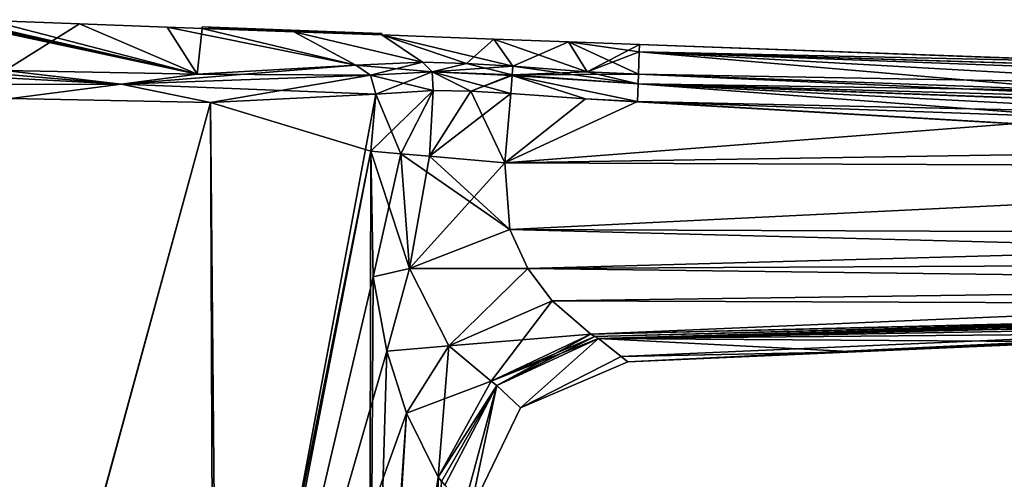
# Model space of a CAD drawing. Units: millimetres. Extents: x -55 to 129, y 0 to 151.
# Drawn here: x 21 to 57, y 134 to 151 of the extents above; entities that cross this region are included whole.
import ezdxf

# ---------------------------------------------------------------- set-up
doc = ezdxf.new("R2010")
doc.units = ezdxf.units.MM
doc.header["$LTSCALE"] = 65.185185
for name, color, linetype in [('100', 7, 'CONTINUOUS'), ('101', 7, 'CONTINUOUS'), ('102', 7, 'CONTINUOUS'), ('105', 7, 'CONTINUOUS'), ('106', 7, 'CONTINUOUS'), ('107', 7, 'CONTINUOUS'), ('108', 7, 'CONTINUOUS'), ('110', 7, 'CONTINUOUS'), ('111', 7, 'CONTINUOUS'), ('112', 7, 'CONTINUOUS'), ('115', 7, 'CONTINUOUS'), ('118', 7, 'CONTINUOUS'), ('119', 7, 'CONTINUOUS'), ('120', 7, 'CONTINUOUS'), ('121', 7, 'CONTINUOUS'), ('122', 7, 'CONTINUOUS'), ('123', 7, 'CONTINUOUS'), ('125', 7, 'CONTINUOUS'), ('127', 7, 'CONTINUOUS'), ('128', 7, 'CONTINUOUS'), ('129', 7, 'CONTINUOUS'), ('130', 7, 'CONTINUOUS'), ('255', 7, 'CONTINUOUS'), ('256', 7, 'CONTINUOUS'), ('259', 7, 'CONTINUOUS'), ('260', 7, 'CONTINUOUS'), ('261', 7, 'CONTINUOUS'), ('262', 7, 'CONTINUOUS'), ('87', 7, 'CONTINUOUS'), ('88', 7, 'CONTINUOUS'), ('92', 7, 'CONTINUOUS'), ('93', 7, 'CONTINUOUS'), ('94', 7, 'CONTINUOUS'), ('95', 7, 'CONTINUOUS'), ('96', 7, 'CONTINUOUS'), ('99', 7, 'CONTINUOUS')]:
    doc.layers.add(name, color=color, linetype=linetype)

msp = doc.modelspace()

# ---------------------------------------------------------------- linework, layer by layer
at = {"layer": '100', "linetype": 'Continuous'}
for points in [[(41.875, 139.599, 7.546), (41.731, 139.681, 7.813), (38.129, 137.984, 7.312), (41.875, 139.599, 7.546)], [(42.014, 139.53, 7.275), (41.875, 139.599, 7.546), (38.129, 137.984, 7.312), (42.014, 139.53, 7.275)], [(38.331, 137.832, 6.696), (42.014, 139.53, 7.275), (38.129, 137.984, 7.312), (38.331, 137.832, 6.696)], [(36.21, 134.511, 7.914), (38.331, 137.832, 6.696), (38.129, 137.984, 7.312), (36.21, 134.511, 7.914)], [(36.21, 134.511, 7.914), (36.331, 134.35, 7.492), (38.331, 137.832, 6.696), (36.21, 134.511, 7.914)], [(36.331, 134.35, 7.492), (36.446, 134.213, 7.064), (38.331, 137.832, 6.696), (36.331, 134.35, 7.492)]]:
    msp.add_3dface(points, dxfattribs=at)
at = {"layer": '101', "linetype": 'Continuous'}
for points in [[(33.779, 146.312, 14.765), (33.856, 141.757, 14.074), (34.86, 146.217, 13.602), (33.779, 146.312, 14.765)], [(33.856, 141.757, 14.074), (35.176, 142.061, 12.668), (34.86, 146.217, 13.602), (33.856, 141.757, 14.074)], [(34.86, 146.217, 13.602), (35.176, 142.061, 12.668), (35.896, 146.126, 12.915), (34.86, 146.217, 13.602)], [(35.176, 142.061, 12.668), (38.621, 145.887, 12.24), (35.896, 146.126, 12.915), (35.176, 142.061, 12.668)], [(38.802, 143.479, 11.787), (38.621, 145.887, 12.24), (35.176, 142.061, 12.668), (38.802, 143.479, 11.787)], [(39.451, 142.062, 11.027), (38.802, 143.479, 11.787), (35.176, 142.061, 12.668), (39.451, 142.062, 11.027)], [(33.856, 141.757, 14.074), (34.355, 139.065, 12.902), (35.176, 142.061, 12.668), (33.856, 141.757, 14.074)], [(34.355, 139.065, 12.902), (36.6, 139.26, 10.26), (35.176, 142.061, 12.668), (34.355, 139.065, 12.902)], [(36.6, 139.26, 10.26), (39.451, 142.062, 11.027), (35.176, 142.061, 12.668), (36.6, 139.26, 10.26)], [(40.333, 140.887, 9.95), (39.451, 142.062, 11.027), (36.6, 139.26, 10.26), (40.333, 140.887, 9.95)], [(38.129, 137.984, 7.312), (40.333, 140.887, 9.95), (36.6, 139.26, 10.26), (38.129, 137.984, 7.312)], [(41.731, 139.681, 7.813), (40.333, 140.887, 9.95), (38.129, 137.984, 7.312), (41.731, 139.681, 7.813)], [(34.355, 139.065, 12.902), (35.059, 136.821, 11.234), (36.6, 139.26, 10.26), (34.355, 139.065, 12.902)], [(35.059, 136.821, 11.234), (36.21, 134.511, 7.914), (36.6, 139.26, 10.26), (35.059, 136.821, 11.234)], [(36.21, 134.511, 7.914), (38.129, 137.984, 7.312), (36.6, 139.26, 10.26), (36.21, 134.511, 7.914)]]:
    msp.add_3dface(points, dxfattribs=at)
at = {"layer": '102', "linetype": 'Continuous'}
for points in [[(33.959, 148.369, 14.765), (33.779, 146.312, 14.765), (34.86, 146.217, 13.602), (33.959, 148.369, 14.765)], [(33.959, 148.369, 14.765), (34.86, 146.217, 13.602), (36.031, 148.5, 12.953), (33.959, 148.369, 14.765)], [(34.86, 146.217, 13.602), (35.896, 146.126, 12.915), (36.031, 148.5, 12.953), (34.86, 146.217, 13.602)], [(36.031, 148.5, 12.953), (35.896, 146.126, 12.915), (37.395, 148.48, 12.424), (36.031, 148.5, 12.953)], [(35.896, 146.126, 12.915), (38.621, 145.887, 12.24), (37.395, 148.48, 12.424), (35.896, 146.126, 12.915)], [(38.621, 145.887, 12.24), (38.841, 148.399, 12.239), (37.395, 148.48, 12.424), (38.621, 145.887, 12.24)]]:
    msp.add_3dface(points, dxfattribs=at)
at = {"layer": '105', "linetype": 'Continuous'}
for points in [[(59.825, 148.494, 11.319), (43.458, 149.093, 11.403), (43.448, 148.748, 11.986), (59.825, 148.494, 11.319)], [(43.426, 148.112, 12.215), (84.48, 147.208, 11.799), (43.448, 148.748, 11.986), (43.426, 148.112, 12.215)], [(84.493, 147.589, 11.191), (59.825, 148.494, 11.319), (43.448, 148.748, 11.986), (84.493, 147.589, 11.191)], [(84.481, 147.243, 11.772), (84.493, 147.589, 11.191), (43.448, 148.748, 11.986), (84.481, 147.243, 11.772)], [(84.48, 147.208, 11.799), (84.481, 147.243, 11.772), (43.448, 148.748, 11.986), (84.48, 147.208, 11.799)], [(43.426, 148.112, 12.215), (59.792, 147.513, 12.129), (84.48, 147.208, 11.799), (43.426, 148.112, 12.215)]]:
    msp.add_3dface(points, dxfattribs=at)
at = {"layer": '106', "linetype": 'Continuous'}
for points in [[(41.599, 149.186, 11.408), (38.914, 149.382, 11.402), (38.893, 149.072, 11.976), (41.599, 149.186, 11.408)], [(38.841, 148.399, 12.239), (41.543, 148.204, 12.225), (38.891, 149.044, 12.001), (38.841, 148.399, 12.239)], [(38.891, 149.044, 12.001), (43.448, 148.748, 11.986), (38.893, 149.072, 11.976), (38.891, 149.044, 12.001)], [(41.543, 148.204, 12.225), (43.426, 148.112, 12.215), (38.891, 149.044, 12.001), (41.543, 148.204, 12.225)], [(43.426, 148.112, 12.215), (43.448, 148.748, 11.986), (38.891, 149.044, 12.001), (43.426, 148.112, 12.215)], [(43.458, 149.093, 11.403), (41.599, 149.186, 11.408), (38.893, 149.072, 11.976), (43.458, 149.093, 11.403)], [(43.448, 148.748, 11.986), (43.458, 149.093, 11.403), (38.893, 149.072, 11.976), (43.448, 148.748, 11.986)]]:
    msp.add_3dface(points, dxfattribs=at)
at = {"layer": '107', "linetype": 'Continuous'}
for points in [[(35.642, 149.527, 12.218), (33.236, 149.425, 14.332), (35.994, 149.186, 12.707), (35.642, 149.527, 12.218)], [(33.236, 149.425, 14.332), (33.758, 149.06, 14.677), (35.994, 149.186, 12.707), (33.236, 149.425, 14.332)], [(37.231, 149.487, 11.606), (35.642, 149.527, 12.218), (35.994, 149.186, 12.707), (37.231, 149.487, 11.606)], [(38.893, 149.072, 11.976), (37.231, 149.487, 11.606), (35.994, 149.186, 12.707), (38.893, 149.072, 11.976)], [(38.914, 149.382, 11.402), (37.231, 149.487, 11.606), (38.893, 149.072, 11.976), (38.914, 149.382, 11.402)], [(33.758, 149.06, 14.677), (36.031, 148.5, 12.953), (35.994, 149.186, 12.707), (33.758, 149.06, 14.677)], [(33.959, 148.369, 14.765), (36.031, 148.5, 12.953), (33.758, 149.06, 14.677), (33.959, 148.369, 14.765)], [(37.395, 148.48, 12.424), (38.841, 148.399, 12.239), (35.994, 149.186, 12.707), (37.395, 148.48, 12.424)], [(38.841, 148.399, 12.239), (38.891, 149.044, 12.001), (35.994, 149.186, 12.707), (38.841, 148.399, 12.239)], [(36.031, 148.5, 12.953), (37.395, 148.48, 12.424), (35.994, 149.186, 12.707), (36.031, 148.5, 12.953)], [(38.891, 149.044, 12.001), (38.893, 149.072, 11.976), (35.994, 149.186, 12.707), (38.891, 149.044, 12.001)]]:
    msp.add_3dface(points, dxfattribs=at)
at = {"layer": '108', "linetype": 'Continuous'}
for points in [[(24.743, 148.732, 22.462), (13.206, 149.707, 24.628), (13.177, 149.362, 25.264), (24.743, 148.732, 22.462)], [(20.547, 149.228, 23.516), (13.206, 149.707, 24.628), (24.743, 148.732, 22.462), (20.547, 149.228, 23.516)], [(13.177, 149.362, 25.264), (20.757, 148.217, 24.325), (24.743, 148.732, 22.462), (13.177, 149.362, 25.264)], [(33.236, 149.425, 14.332), (27.488, 149.103, 20.068), (33.758, 149.06, 14.677), (33.236, 149.425, 14.332)], [(27.488, 149.103, 20.068), (20.547, 149.228, 23.516), (24.743, 148.732, 22.462), (27.488, 149.103, 20.068)], [(33.758, 149.06, 14.677), (27.488, 149.103, 20.068), (24.743, 148.732, 22.462), (33.758, 149.06, 14.677)], [(33.959, 148.369, 14.765), (33.758, 149.06, 14.677), (24.743, 148.732, 22.462), (33.959, 148.369, 14.765)], [(20.757, 148.217, 24.325), (27.972, 148.069, 20.728), (24.743, 148.732, 22.462), (20.757, 148.217, 24.325)], [(27.972, 148.069, 20.728), (33.959, 148.369, 14.765), (24.743, 148.732, 22.462), (27.972, 148.069, 20.728)]]:
    msp.add_3dface(points, dxfattribs=at)
at = {"layer": '110', "linetype": 'Continuous'}
for points in [[(38.621, 145.887, -12.24), (84.424, 145.708, -12), (38.802, 143.479, -11.787), (38.621, 145.887, -12.24)], [(84.424, 145.708, -12), (84.336, 143.299, -11.376), (38.802, 143.479, -11.787), (84.424, 145.708, -12)], [(84.336, 143.299, -11.376), (84.299, 142.294, -10.65), (38.802, 143.479, -11.787), (84.336, 143.299, -11.376)], [(38.802, 143.479, -11.787), (84.299, 142.294, -10.65), (39.451, 142.062, -11.027), (38.802, 143.479, -11.787)], [(84.299, 142.294, -10.65), (84.27, 141.5, -9.689), (39.451, 142.062, -11.027), (84.299, 142.294, -10.65)], [(39.451, 142.062, -11.027), (84.27, 141.5, -9.689), (40.333, 140.887, -9.95), (39.451, 142.062, -11.027)], [(84.27, 141.5, -9.689), (84.241, 140.722, -7.331), (40.333, 140.887, -9.95), (84.27, 141.5, -9.689)], [(84.241, 140.722, -7.331), (41.731, 139.681, -7.813), (40.333, 140.887, -9.95), (84.241, 140.722, -7.331)]]:
    msp.add_3dface(points, dxfattribs=at)
at = {"layer": '111', "linetype": 'Continuous'}
for points in [[(41.731, 139.681, -7.813), (84.241, 140.722, -7.331), (41.875, 139.599, -7.546), (41.731, 139.681, -7.813)], [(84.241, 140.722, -7.331), (42.014, 139.53, -7.275), (41.875, 139.599, -7.546), (84.241, 140.722, -7.331)], [(42.014, 139.53, -7.275), (84.241, 140.722, -7.331), (84.241, 140.706, -7.072), (42.014, 139.53, -7.275)], [(84.24, 140.689, -6.814), (42.014, 139.53, -7.275), (84.241, 140.706, -7.072), (84.24, 140.689, -6.814)]]:
    msp.add_3dface(points, dxfattribs=at)
at = {"layer": '112', "linetype": 'Continuous'}
for points in [[(42.014, 139.53, -7.275), (84.24, 140.689, -6.814), (42.826, 138.882, -3.565), (42.014, 139.53, -7.275)], [(84.24, 140.689, -6.814), (43.076, 138.683), (42.826, 138.882, -3.565), (84.24, 140.689, -6.814)], [(51.307, 139.042), (43.076, 138.683), (84.24, 140.689, -6.814), (51.307, 139.042)], [(59.539, 139.402), (51.307, 139.042), (84.24, 140.689, -6.814), (59.539, 139.402)]]:
    msp.add_3dface(points, dxfattribs=at)
at = {"layer": '115', "linetype": 'Continuous'}
for points in [[(41.543, 148.204, -12.225), (38.621, 145.887, -12.24), (38.841, 148.399, -12.239), (41.543, 148.204, -12.225)], [(43.426, 148.112, -12.215), (38.621, 145.887, -12.24), (41.543, 148.204, -12.225), (43.426, 148.112, -12.215)], [(38.621, 145.887, -12.24), (43.426, 148.112, -12.215), (59.792, 147.513, -12.129), (38.621, 145.887, -12.24)], [(84.457, 146.608, -12), (38.621, 145.887, -12.24), (59.792, 147.513, -12.129), (84.457, 146.608, -12)], [(84.457, 146.608, -12), (84.424, 145.708, -12), (38.621, 145.887, -12.24), (84.457, 146.608, -12)]]:
    msp.add_3dface(points, dxfattribs=at)
at = {"layer": '118', "linetype": 'Continuous'}
for points in [[(43.497, 150.175), (84.533, 148.667, -0.662), (43.487, 149.904, -5.726), (43.497, 150.175)], [(43.497, 150.175), (61.849, 149.502), (84.533, 148.669, -0.331), (43.497, 150.175)], [(84.533, 148.667, -0.662), (43.497, 150.175), (84.533, 148.669, -0.331), (84.533, 148.667, -0.662)], [(43.458, 149.093, -11.403), (43.487, 149.904, -5.726), (59.825, 148.494, -11.319), (43.458, 149.093, -11.403)], [(84.533, 148.667, -0.662), (84.522, 148.366, -5.951), (43.487, 149.904, -5.726), (84.533, 148.667, -0.662)], [(84.522, 148.366, -5.951), (84.493, 147.589, -11.191), (43.487, 149.904, -5.726), (84.522, 148.366, -5.951)], [(43.487, 149.904, -5.726), (84.493, 147.589, -11.191), (59.825, 148.494, -11.319), (43.487, 149.904, -5.726)]]:
    msp.add_3dface(points, dxfattribs=at)
at = {"layer": '119', "linetype": 'Continuous'}
for points in [[(19.995, 151.037), (23.24, 150.918), (20.547, 149.228, -23.516), (19.995, 151.037)], [(20.547, 149.228, -23.516), (23.24, 150.918), (27.488, 149.103, -20.068), (20.547, 149.228, -23.516)], [(23.24, 150.918), (26.403, 150.802), (27.488, 149.103, -20.068), (23.24, 150.918)], [(26.403, 150.802), (27.673, 150.755), (27.673, 150.755, -0.4), (26.403, 150.802)], [(26.403, 150.802), (27.673, 150.755, -0.4), (27.488, 149.103, -20.068), (26.403, 150.802)], [(27.488, 149.103, -20.068), (27.673, 150.755, -0.4), (33.236, 149.425, -14.332), (27.488, 149.103, -20.068)], [(27.673, 150.755, -0.4), (27.673, 150.755), (27.673, 150.755, -0.2), (27.673, 150.755, -0.4)], [(33.236, 149.425, -14.332), (27.673, 150.755, -0.4), (30.99, 150.633, -0.4), (33.236, 149.425, -14.332)], [(35.642, 149.527, -12.218), (33.236, 149.425, -14.332), (30.99, 150.633, -0.4), (35.642, 149.527, -12.218)], [(34.169, 150.516, -0.4), (35.642, 149.527, -12.218), (30.99, 150.633, -0.4), (34.169, 150.516, -0.4)], [(34.169, 150.517), (38.223, 150.369), (37.231, 149.487, -11.606), (34.169, 150.517)], [(35.642, 149.527, -12.218), (34.169, 150.517), (37.231, 149.487, -11.606), (35.642, 149.527, -12.218)], [(34.169, 150.517), (35.642, 149.527, -12.218), (34.169, 150.517, -0.2), (34.169, 150.517)], [(34.169, 150.517, -0.2), (35.642, 149.527, -12.218), (34.169, 150.516, -0.4), (34.169, 150.517, -0.2)], [(37.231, 149.487, -11.606), (38.223, 150.369), (38.914, 149.382, -11.402), (37.231, 149.487, -11.606)], [(38.223, 150.369), (40.92, 150.27), (38.914, 149.382, -11.402), (38.223, 150.369)], [(38.914, 149.382, -11.402), (40.92, 150.27), (41.599, 149.186, -11.408), (38.914, 149.382, -11.402)], [(40.92, 150.27), (43.497, 150.175), (41.599, 149.186, -11.408), (40.92, 150.27)], [(43.497, 150.175), (43.487, 149.904, -5.726), (41.599, 149.186, -11.408), (43.497, 150.175)], [(43.487, 149.904, -5.726), (43.458, 149.093, -11.403), (41.599, 149.186, -11.408), (43.487, 149.904, -5.726)]]:
    msp.add_3dface(points, dxfattribs=at)
at = {"layer": '120', "linetype": 'Continuous'}
for points in [[(33.959, 148.369, -14.765), (36.031, 148.5, -12.953), (33.779, 146.312, -14.765), (33.959, 148.369, -14.765)], [(33.779, 146.312, -14.765), (36.031, 148.5, -12.953), (34.86, 146.217, -13.602), (33.779, 146.312, -14.765)], [(34.86, 146.217, -13.602), (36.031, 148.5, -12.953), (35.896, 146.126, -12.915), (34.86, 146.217, -13.602)], [(36.031, 148.5, -12.953), (37.395, 148.48, -12.424), (35.896, 146.126, -12.915), (36.031, 148.5, -12.953)], [(37.395, 148.48, -12.424), (38.841, 148.399, -12.239), (35.896, 146.126, -12.915), (37.395, 148.48, -12.424)], [(38.841, 148.399, -12.239), (38.621, 145.887, -12.24), (35.896, 146.126, -12.915), (38.841, 148.399, -12.239)]]:
    msp.add_3dface(points, dxfattribs=at)
at = {"layer": '121', "linetype": 'Continuous'}
for points in [[(33.779, 146.312, -14.765), (34.86, 146.217, -13.602), (35.176, 142.061, -12.668), (33.779, 146.312, -14.765)], [(33.779, 146.312, -14.765), (35.176, 142.061, -12.668), (33.856, 141.757, -14.074), (33.779, 146.312, -14.765)], [(38.802, 143.479, -11.787), (34.86, 146.217, -13.602), (35.896, 146.126, -12.915), (38.802, 143.479, -11.787)], [(34.86, 146.217, -13.602), (38.802, 143.479, -11.787), (35.176, 142.061, -12.668), (34.86, 146.217, -13.602)], [(38.621, 145.887, -12.24), (38.802, 143.479, -11.787), (35.896, 146.126, -12.915), (38.621, 145.887, -12.24)], [(38.802, 143.479, -11.787), (39.451, 142.062, -11.027), (35.176, 142.061, -12.668), (38.802, 143.479, -11.787)], [(33.856, 141.757, -14.074), (35.176, 142.061, -12.668), (34.355, 139.065, -12.902), (33.856, 141.757, -14.074)], [(35.176, 142.061, -12.668), (36.6, 139.26, -10.26), (34.355, 139.065, -12.902), (35.176, 142.061, -12.668)], [(35.176, 142.061, -12.668), (39.451, 142.062, -11.027), (36.6, 139.26, -10.26), (35.176, 142.061, -12.668)], [(39.451, 142.062, -11.027), (40.333, 140.887, -9.95), (36.6, 139.26, -10.26), (39.451, 142.062, -11.027)], [(40.333, 140.887, -9.95), (41.731, 139.681, -7.813), (36.6, 139.26, -10.26), (40.333, 140.887, -9.95)], [(36.6, 139.26, -10.26), (41.731, 139.681, -7.813), (38.129, 137.984, -7.312), (36.6, 139.26, -10.26)], [(34.355, 139.065, -12.902), (36.6, 139.26, -10.26), (35.059, 136.821, -11.234), (34.355, 139.065, -12.902)], [(36.6, 139.26, -10.26), (38.129, 137.984, -7.312), (35.059, 136.821, -11.234), (36.6, 139.26, -10.26)], [(35.059, 136.821, -11.234), (38.129, 137.984, -7.312), (36.21, 134.511, -7.914), (35.059, 136.821, -11.234)]]:
    msp.add_3dface(points, dxfattribs=at)
at = {"layer": '122', "linetype": 'Continuous'}
for points in [[(38.129, 137.984, -7.312), (41.731, 139.681, -7.813), (38.331, 137.832, -6.696), (38.129, 137.984, -7.312)], [(41.731, 139.681, -7.813), (41.875, 139.599, -7.546), (38.331, 137.832, -6.696), (41.731, 139.681, -7.813)], [(41.875, 139.599, -7.546), (42.014, 139.53, -7.275), (38.331, 137.832, -6.696), (41.875, 139.599, -7.546)], [(36.21, 134.511, -7.914), (38.129, 137.984, -7.312), (38.331, 137.832, -6.696), (36.21, 134.511, -7.914)], [(36.446, 134.213, -7.064), (36.21, 134.511, -7.914), (38.331, 137.832, -6.696), (36.446, 134.213, -7.064)], [(36.331, 134.35, -7.492), (36.21, 134.511, -7.914), (36.446, 134.213, -7.064), (36.331, 134.35, -7.492)]]:
    msp.add_3dface(points, dxfattribs=at)
at = {"layer": '123', "linetype": 'Continuous'}
for points in [[(42.014, 139.53, -7.275), (39.189, 137.023, 0), (38.331, 137.832, -6.696), (42.014, 139.53, -7.275)], [(39.189, 137.023, 0), (42.014, 139.53, -7.275), (42.826, 138.882, -3.565), (39.189, 137.023, 0)], [(43.076, 138.683), (39.189, 137.023, 0), (42.826, 138.882, -3.565), (43.076, 138.683)], [(36.446, 134.213, -7.064), (38.331, 137.832, -6.696), (37.145, 133.446, -3.455), (36.446, 134.213, -7.064)], [(38.331, 137.832, -6.696), (37.361, 133.212), (37.145, 133.446, -3.455), (38.331, 137.832, -6.696)], [(39.189, 137.023, 0), (37.361, 133.212), (38.331, 137.832, -6.696), (39.189, 137.023, 0)]]:
    msp.add_3dface(points, dxfattribs=at)
at = {"layer": '125', "linetype": 'Continuous'}
for points in [[(20.757, 148.217, -24.325), (27.972, 148.069, -20.728), (19.933, 118.582, -23.699), (20.757, 148.217, -24.325)], [(27.972, 148.069, -20.728), (33.959, 148.369, -14.765), (28.246, 117.855, -18.3), (27.972, 148.069, -20.728)], [(33.959, 148.369, -14.765), (33.779, 146.312, -14.765), (28.246, 117.855, -18.3), (33.959, 148.369, -14.765)], [(19.933, 118.582, -23.699), (27.972, 148.069, -20.728), (28.246, 117.855, -18.3), (19.933, 118.582, -23.699)], [(33.779, 146.312, -14.765), (33.856, 141.757, -14.074), (28.246, 117.855, -18.3), (33.779, 146.312, -14.765)], [(33.856, 141.757, -14.074), (34.355, 139.065, -12.902), (28.246, 117.855, -18.3), (33.856, 141.757, -14.074)], [(34.355, 139.065, -12.902), (35.059, 136.821, -11.234), (28.246, 117.855, -18.3), (34.355, 139.065, -12.902)], [(28.246, 117.855, -18.3), (35.059, 136.821, -11.234), (33.872, 117.363, -10.119), (28.246, 117.855, -18.3)], [(35.059, 136.821, -11.234), (36.21, 134.511, -7.914), (33.872, 117.363, -10.119), (35.059, 136.821, -11.234)], [(36.21, 134.511, -7.914), (36.331, 134.35, -7.492), (33.872, 117.363, -10.119), (36.21, 134.511, -7.914)]]:
    msp.add_3dface(points, dxfattribs=at)
at = {"layer": '127', "linetype": 'Continuous'}
for points in [[(13.123, 148.719, -25.5), (13.177, 149.362, -25.264), (24.743, 148.732, -22.462), (13.123, 148.719, -25.5)], [(13.177, 149.362, -25.264), (20.547, 149.228, -23.516), (24.743, 148.732, -22.462), (13.177, 149.362, -25.264)], [(27.488, 149.103, -20.068), (33.236, 149.425, -14.332), (24.743, 148.732, -22.462), (27.488, 149.103, -20.068)], [(33.236, 149.425, -14.332), (33.758, 149.06, -14.677), (24.743, 148.732, -22.462), (33.236, 149.425, -14.332)], [(20.547, 149.228, -23.516), (27.488, 149.103, -20.068), (24.743, 148.732, -22.462), (20.547, 149.228, -23.516)], [(33.758, 149.06, -14.677), (27.972, 148.069, -20.728), (24.743, 148.732, -22.462), (33.758, 149.06, -14.677)], [(33.959, 148.369, -14.765), (27.972, 148.069, -20.728), (33.758, 149.06, -14.677), (33.959, 148.369, -14.765)], [(20.757, 148.217, -24.325), (13.123, 148.719, -25.5), (24.743, 148.732, -22.462), (20.757, 148.217, -24.325)], [(27.972, 148.069, -20.728), (20.757, 148.217, -24.325), (24.743, 148.732, -22.462), (27.972, 148.069, -20.728)]]:
    msp.add_3dface(points, dxfattribs=at)
at = {"layer": '128', "linetype": 'Continuous'}
for points in [[(33.236, 149.425, -14.332), (35.642, 149.527, -12.218), (33.758, 149.06, -14.677), (33.236, 149.425, -14.332)], [(33.758, 149.06, -14.677), (35.642, 149.527, -12.218), (35.994, 149.186, -12.707), (33.758, 149.06, -14.677)], [(35.642, 149.527, -12.218), (37.231, 149.487, -11.606), (35.994, 149.186, -12.707), (35.642, 149.527, -12.218)], [(37.231, 149.487, -11.606), (38.914, 149.382, -11.402), (35.994, 149.186, -12.707), (37.231, 149.487, -11.606)], [(38.914, 149.382, -11.402), (38.893, 149.072, -11.976), (35.994, 149.186, -12.707), (38.914, 149.382, -11.402)], [(33.959, 148.369, -14.765), (33.758, 149.06, -14.677), (35.994, 149.186, -12.707), (33.959, 148.369, -14.765)], [(36.031, 148.5, -12.953), (33.959, 148.369, -14.765), (35.994, 149.186, -12.707), (36.031, 148.5, -12.953)], [(37.395, 148.48, -12.424), (36.031, 148.5, -12.953), (35.994, 149.186, -12.707), (37.395, 148.48, -12.424)], [(38.893, 149.072, -11.976), (37.395, 148.48, -12.424), (35.994, 149.186, -12.707), (38.893, 149.072, -11.976)], [(38.891, 149.044, -12.001), (37.395, 148.48, -12.424), (38.893, 149.072, -11.976), (38.891, 149.044, -12.001)], [(38.841, 148.399, -12.239), (37.395, 148.48, -12.424), (38.891, 149.044, -12.001), (38.841, 148.399, -12.239)]]:
    msp.add_3dface(points, dxfattribs=at)
at = {"layer": '129', "linetype": 'Continuous'}
for points in [[(38.893, 149.072, -11.976), (38.914, 149.382, -11.402), (43.448, 148.748, -11.986), (38.893, 149.072, -11.976)], [(38.914, 149.382, -11.402), (41.599, 149.186, -11.408), (43.448, 148.748, -11.986), (38.914, 149.382, -11.402)], [(41.543, 148.204, -12.225), (38.841, 148.399, -12.239), (38.891, 149.044, -12.001), (41.543, 148.204, -12.225)], [(38.891, 149.044, -12.001), (38.893, 149.072, -11.976), (43.448, 148.748, -11.986), (38.891, 149.044, -12.001)], [(43.426, 148.112, -12.215), (41.543, 148.204, -12.225), (38.891, 149.044, -12.001), (43.426, 148.112, -12.215)], [(43.426, 148.112, -12.215), (38.891, 149.044, -12.001), (43.448, 148.748, -11.986), (43.426, 148.112, -12.215)], [(41.599, 149.186, -11.408), (43.458, 149.093, -11.403), (43.448, 148.748, -11.986), (41.599, 149.186, -11.408)]]:
    msp.add_3dface(points, dxfattribs=at)
at = {"layer": '130', "linetype": 'Continuous'}
for points in [[(43.448, 148.748, -11.986), (43.458, 149.093, -11.403), (84.481, 147.243, -11.772), (43.448, 148.748, -11.986)], [(43.458, 149.093, -11.403), (59.825, 148.494, -11.319), (84.481, 147.243, -11.772), (43.458, 149.093, -11.403)], [(59.792, 147.513, -12.129), (43.426, 148.112, -12.215), (43.448, 148.748, -11.986), (59.792, 147.513, -12.129)], [(84.457, 146.608, -12), (59.792, 147.513, -12.129), (43.448, 148.748, -11.986), (84.457, 146.608, -12)], [(84.457, 146.608, -12), (43.448, 148.748, -11.986), (84.48, 147.208, -11.799), (84.457, 146.608, -12)], [(84.48, 147.208, -11.799), (43.448, 148.748, -11.986), (84.481, 147.243, -11.772), (84.48, 147.208, -11.799)]]:
    msp.add_3dface(points, dxfattribs=at)
at = {"layer": '255', "color": 5, "linetype": 'Continuous', "true_color": 0x0303ff}
for points in [[(27.675, 150.805, 0.4), (30.992, 150.683, 0.4), (27.675, 150.805, 0.2), (27.675, 150.805, 0.4)], [(30.992, 150.683, 0.4), (27.675, 150.805), (27.675, 150.805, 0.2), (30.992, 150.683, 0.4)], [(27.675, 150.805), (30.992, 150.683, 0.4), (32.502, 150.628), (27.675, 150.805)], [(30.992, 150.683, 0.4), (34.17, 150.566, 0.4), (32.502, 150.628), (30.992, 150.683, 0.4)], [(34.17, 150.567, 0.2), (34.17, 150.567), (32.502, 150.628), (34.17, 150.567, 0.2)], [(34.17, 150.566, 0.4), (34.17, 150.567, 0.2), (32.502, 150.628), (34.17, 150.566, 0.4)]]:
    msp.add_3dface(points, dxfattribs=at)
at = {"layer": '256', "color": 5, "linetype": 'Continuous', "true_color": 0x0303ff}
for points in [[(30.992, 150.683, -0.4), (27.675, 150.805, -0.4), (27.675, 150.805, -0.2), (30.992, 150.683, -0.4)], [(30.992, 150.683, -0.4), (27.675, 150.805, -0.2), (27.675, 150.805), (30.992, 150.683, -0.4)], [(30.992, 150.683, -0.4), (27.675, 150.805), (32.502, 150.628), (30.992, 150.683, -0.4)], [(34.17, 150.566, -0.4), (30.992, 150.683, -0.4), (32.502, 150.628), (34.17, 150.566, -0.4)], [(34.17, 150.567), (34.17, 150.566, -0.4), (32.502, 150.628), (34.17, 150.567)], [(34.17, 150.566, -0.4), (34.17, 150.567), (34.17, 150.567, -0.2), (34.17, 150.566, -0.4)]]:
    msp.add_3dface(points, dxfattribs=at)
at = {"layer": '259', "linetype": 'Continuous'}
for points in [[(30.992, 150.683, -0.4), (27.673, 150.755, -0.4), (27.675, 150.805, -0.4), (30.992, 150.683, -0.4)], [(30.99, 150.633, -0.4), (27.673, 150.755, -0.4), (30.992, 150.683, -0.4), (30.99, 150.633, -0.4)], [(34.17, 150.566, -0.4), (30.99, 150.633, -0.4), (30.992, 150.683, -0.4), (34.17, 150.566, -0.4)], [(34.169, 150.516, -0.4), (30.99, 150.633, -0.4), (34.17, 150.566, -0.4), (34.169, 150.516, -0.4)]]:
    msp.add_3dface(points, dxfattribs=at)
at = {"layer": '260', "linetype": 'Continuous'}
for points in [[(34.169, 150.517, 0.2), (34.169, 150.517), (34.17, 150.567, 0.2), (34.169, 150.517, 0.2)], [(34.17, 150.566, 0.4), (34.169, 150.517, 0.2), (34.17, 150.567, 0.2), (34.17, 150.566, 0.4)], [(34.169, 150.517), (34.169, 150.517, -0.2), (34.17, 150.567), (34.169, 150.517)], [(34.169, 150.517), (34.17, 150.567), (34.17, 150.567, 0.2), (34.169, 150.517)], [(34.169, 150.517, -0.2), (34.169, 150.516, -0.4), (34.17, 150.567, -0.2), (34.169, 150.517, -0.2)], [(34.17, 150.567), (34.169, 150.517, -0.2), (34.17, 150.567, -0.2), (34.17, 150.567)], [(34.169, 150.516, -0.4), (34.17, 150.566, -0.4), (34.17, 150.567, -0.2), (34.169, 150.516, -0.4)], [(34.169, 150.516, 0.4), (34.169, 150.517, 0.2), (34.17, 150.566, 0.4), (34.169, 150.516, 0.4)]]:
    msp.add_3dface(points, dxfattribs=at)
at = {"layer": '261', "linetype": 'Continuous'}
for points in [[(27.673, 150.755, 0.4), (30.99, 150.633, 0.4), (27.675, 150.805, 0.4), (27.673, 150.755, 0.4)], [(27.675, 150.805, 0.4), (30.99, 150.633, 0.4), (30.992, 150.683, 0.4), (27.675, 150.805, 0.4)], [(30.99, 150.633, 0.4), (34.169, 150.516, 0.4), (30.992, 150.683, 0.4), (30.99, 150.633, 0.4)], [(34.169, 150.516, 0.4), (34.17, 150.566, 0.4), (30.992, 150.683, 0.4), (34.169, 150.516, 0.4)]]:
    msp.add_3dface(points, dxfattribs=at)
at = {"layer": '262', "linetype": 'Continuous'}
for points in [[(27.673, 150.755), (27.673, 150.755, 0.2), (27.675, 150.805), (27.673, 150.755)], [(27.673, 150.755, -0.2), (27.673, 150.755), (27.675, 150.805, -0.2), (27.673, 150.755, -0.2)], [(27.675, 150.805, -0.2), (27.673, 150.755), (27.675, 150.805), (27.675, 150.805, -0.2)], [(27.673, 150.755, 0.2), (27.673, 150.755, 0.4), (27.675, 150.805, 0.2), (27.673, 150.755, 0.2)], [(27.675, 150.805), (27.673, 150.755, 0.2), (27.675, 150.805, 0.2), (27.675, 150.805)], [(27.673, 150.755, 0.4), (27.675, 150.805, 0.4), (27.675, 150.805, 0.2), (27.673, 150.755, 0.4)], [(27.673, 150.755, -0.4), (27.673, 150.755, -0.2), (27.675, 150.805, -0.4), (27.673, 150.755, -0.4)], [(27.675, 150.805, -0.4), (27.673, 150.755, -0.2), (27.675, 150.805, -0.2), (27.675, 150.805, -0.4)]]:
    msp.add_3dface(points, dxfattribs=at)
at = {"layer": '87', "linetype": 'Continuous'}
for points in [[(20.757, 148.217, 24.325), (19.912, 118.584, 23.707), (27.972, 148.069, 20.728), (20.757, 148.217, 24.325)], [(33.959, 148.369, 14.765), (27.972, 148.069, 20.728), (33.779, 146.312, 14.765), (33.959, 148.369, 14.765)], [(19.912, 118.584, 23.707), (28.096, 117.868, 18.445), (27.972, 148.069, 20.728), (19.912, 118.584, 23.707)], [(27.972, 148.069, 20.728), (28.096, 117.868, 18.445), (33.779, 146.312, 14.765), (27.972, 148.069, 20.728)], [(28.096, 117.868, 18.445), (33.714, 117.376, 10.479), (33.779, 146.312, 14.765), (28.096, 117.868, 18.445)], [(33.779, 146.312, 14.765), (33.714, 117.376, 10.479), (33.856, 141.757, 14.074), (33.779, 146.312, 14.765)], [(33.856, 141.757, 14.074), (33.714, 117.376, 10.479), (34.355, 139.065, 12.902), (33.856, 141.757, 14.074)], [(34.355, 139.065, 12.902), (33.714, 117.376, 10.479), (35.059, 136.821, 11.234), (34.355, 139.065, 12.902)], [(35.059, 136.821, 11.234), (33.714, 117.376, 10.479), (36.21, 134.511, 7.914), (35.059, 136.821, 11.234)], [(36.21, 134.511, 7.914), (33.714, 117.376, 10.479), (36.045, 122.359, 4.298), (36.21, 134.511, 7.914)], [(36.331, 134.35, 7.492), (36.21, 134.511, 7.914), (36.045, 122.359, 4.298), (36.331, 134.35, 7.492)]]:
    msp.add_3dface(points, dxfattribs=at)
at = {"layer": '88', "linetype": 'Continuous'}
for points in [[(38.841, 148.399, 12.239), (38.621, 145.887, 12.24), (41.543, 148.204, 12.225), (38.841, 148.399, 12.239)], [(38.621, 145.887, 12.24), (84.424, 145.708, 12), (41.543, 148.204, 12.225), (38.621, 145.887, 12.24)], [(84.424, 145.708, 12), (43.426, 148.112, 12.215), (41.543, 148.204, 12.225), (84.424, 145.708, 12)], [(59.792, 147.513, 12.129), (43.426, 148.112, 12.215), (84.424, 145.708, 12), (59.792, 147.513, 12.129)]]:
    msp.add_3dface(points, dxfattribs=at)
at = {"layer": '92', "linetype": 'Continuous'}
for points in [[(43.497, 150.175), (43.487, 149.904, 5.726), (61.849, 149.502), (43.497, 150.175)], [(43.458, 149.093, 11.403), (84.522, 148.366, 5.951), (43.487, 149.904, 5.726), (43.458, 149.093, 11.403)], [(84.522, 148.366, 5.951), (84.533, 148.667, 0.662), (43.487, 149.904, 5.726), (84.522, 148.366, 5.951)], [(84.533, 148.667, 0.662), (84.533, 148.669, 0.331), (43.487, 149.904, 5.726), (84.533, 148.667, 0.662)], [(84.533, 148.669, 0.331), (84.533, 148.67), (43.487, 149.904, 5.726), (84.533, 148.669, 0.331)], [(43.487, 149.904, 5.726), (84.533, 148.67), (61.849, 149.502), (43.487, 149.904, 5.726)], [(59.825, 148.494, 11.319), (84.522, 148.366, 5.951), (43.458, 149.093, 11.403), (59.825, 148.494, 11.319)]]:
    msp.add_3dface(points, dxfattribs=at)
at = {"layer": '93', "linetype": 'Continuous'}
for points in [[(18.625, 151.025, 4.359), (18.517, 151.021, 4.668), (27.488, 149.103, 20.068), (18.625, 151.025, 4.359)], [(18.715, 151.03, 4.049), (18.625, 151.025, 4.359), (27.488, 149.103, 20.068), (18.715, 151.03, 4.049)], [(18.789, 151.035, 3.74), (18.715, 151.03, 4.049), (27.488, 149.103, 20.068), (18.789, 151.035, 3.74)], [(18.846, 151.04, 3.436), (18.789, 151.035, 3.74), (27.488, 149.103, 20.068), (18.846, 151.04, 3.436)], [(18.887, 151.045, 3.142), (18.846, 151.04, 3.436), (27.488, 149.103, 20.068), (18.887, 151.045, 3.142)], [(18.855, 151.07, 1.645), (18.893, 151.065, 1.962), (27.488, 149.103, 20.068), (18.855, 151.07, 1.645)], [(19.995, 151.037), (18.855, 151.07, 1.645), (27.488, 149.103, 20.068), (19.995, 151.037)], [(18.91, 151.05, 2.853), (18.887, 151.045, 3.142), (27.488, 149.103, 20.068), (18.91, 151.05, 2.853)], [(18.893, 151.065, 1.962), (18.913, 151.059, 2.294), (27.488, 149.103, 20.068), (18.893, 151.065, 1.962)], [(18.918, 151.055, 2.57), (18.91, 151.05, 2.853), (27.488, 149.103, 20.068), (18.918, 151.055, 2.57)], [(18.913, 151.059, 2.294), (18.918, 151.055, 2.57), (27.488, 149.103, 20.068), (18.913, 151.059, 2.294)], [(23.24, 150.918), (19.995, 151.037), (27.488, 149.103, 20.068), (23.24, 150.918)], [(27.488, 149.103, 20.068), (18.517, 151.021, 4.668), (20.547, 149.228, 23.516), (27.488, 149.103, 20.068)], [(26.403, 150.802), (23.24, 150.918), (27.488, 149.103, 20.068), (26.403, 150.802)], [(27.673, 150.755), (26.403, 150.802), (27.673, 150.755, 0.2), (27.673, 150.755)], [(27.673, 150.755, 0.2), (26.403, 150.802), (27.673, 150.755, 0.4), (27.673, 150.755, 0.2)], [(27.673, 150.755, 0.4), (26.403, 150.802), (33.236, 149.425, 14.332), (27.673, 150.755, 0.4)], [(33.236, 149.425, 14.332), (26.403, 150.802), (27.488, 149.103, 20.068), (33.236, 149.425, 14.332)], [(30.99, 150.633, 0.4), (27.673, 150.755, 0.4), (33.236, 149.425, 14.332), (30.99, 150.633, 0.4)], [(34.169, 150.516, 0.4), (30.99, 150.633, 0.4), (35.642, 149.527, 12.218), (34.169, 150.516, 0.4)], [(35.642, 149.527, 12.218), (30.99, 150.633, 0.4), (33.236, 149.425, 14.332), (35.642, 149.527, 12.218)], [(34.169, 150.517, 0.2), (34.169, 150.516, 0.4), (37.231, 149.487, 11.606), (34.169, 150.517, 0.2)], [(34.169, 150.517), (34.169, 150.517, 0.2), (37.231, 149.487, 11.606), (34.169, 150.517)], [(38.223, 150.369), (34.169, 150.517), (38.914, 149.382, 11.402), (38.223, 150.369)], [(38.914, 149.382, 11.402), (34.169, 150.517), (37.231, 149.487, 11.606), (38.914, 149.382, 11.402)], [(37.231, 149.487, 11.606), (34.169, 150.516, 0.4), (35.642, 149.527, 12.218), (37.231, 149.487, 11.606)], [(40.92, 150.27), (38.223, 150.369), (41.599, 149.186, 11.408), (40.92, 150.27)], [(41.599, 149.186, 11.408), (38.223, 150.369), (38.914, 149.382, 11.402), (41.599, 149.186, 11.408)], [(43.458, 149.093, 11.403), (43.487, 149.904, 5.726), (40.92, 150.27), (43.458, 149.093, 11.403)], [(43.458, 149.093, 11.403), (40.92, 150.27), (41.599, 149.186, 11.408), (43.458, 149.093, 11.403)], [(43.487, 149.904, 5.726), (43.497, 150.175), (40.92, 150.27), (43.487, 149.904, 5.726)]]:
    msp.add_3dface(points, dxfattribs=at)
at = {"layer": '94', "linetype": 'Continuous'}
for points in [[(84.424, 145.708, 12), (38.621, 145.887, 12.24), (38.802, 143.479, 11.787), (84.424, 145.708, 12)], [(84.424, 145.708, 12), (38.802, 143.479, 11.787), (84.336, 143.299, 11.376), (84.424, 145.708, 12)], [(38.802, 143.479, 11.787), (39.451, 142.062, 11.027), (84.336, 143.299, 11.376), (38.802, 143.479, 11.787)], [(84.336, 143.299, 11.376), (39.451, 142.062, 11.027), (84.299, 142.294, 10.65), (84.336, 143.299, 11.376)], [(84.299, 142.294, 10.65), (39.451, 142.062, 11.027), (84.27, 141.5, 9.689), (84.299, 142.294, 10.65)], [(39.451, 142.062, 11.027), (40.333, 140.887, 9.95), (84.27, 141.5, 9.689), (39.451, 142.062, 11.027)], [(40.333, 140.887, 9.95), (41.731, 139.681, 7.813), (84.27, 141.5, 9.689), (40.333, 140.887, 9.95)], [(84.27, 141.5, 9.689), (41.731, 139.681, 7.813), (84.241, 140.722, 7.331), (84.27, 141.5, 9.689)]]:
    msp.add_3dface(points, dxfattribs=at)
at = {"layer": '95', "linetype": 'Continuous'}
for points in [[(84.241, 140.722, 7.331), (41.731, 139.681, 7.813), (84.241, 140.706, 7.072), (84.241, 140.722, 7.331)], [(84.241, 140.706, 7.072), (41.731, 139.681, 7.813), (84.24, 140.689, 6.814), (84.241, 140.706, 7.072)], [(41.731, 139.681, 7.813), (41.875, 139.599, 7.546), (84.24, 140.689, 6.814), (41.731, 139.681, 7.813)], [(41.875, 139.599, 7.546), (42.014, 139.53, 7.275), (84.24, 140.689, 6.814), (41.875, 139.599, 7.546)]]:
    msp.add_3dface(points, dxfattribs=at)
at = {"layer": '96', "linetype": 'Continuous'}
for points in [[(84.24, 140.689, 6.814), (42.014, 139.53, 7.275), (84.234, 140.532, 3.409), (84.24, 140.689, 6.814)], [(84.234, 140.532, 3.409), (42.014, 139.53, 7.275), (84.233, 140.48), (84.234, 140.532, 3.409)], [(42.014, 139.53, 7.275), (76.001, 140.12), (84.233, 140.48), (42.014, 139.53, 7.275)], [(76.001, 140.12), (42.014, 139.53, 7.275), (67.77, 139.761), (76.001, 140.12)], [(67.77, 139.761), (42.014, 139.53, 7.275), (59.539, 139.402), (67.77, 139.761)], [(59.539, 139.402), (42.014, 139.53, 7.275), (51.307, 139.042), (59.539, 139.402)], [(51.307, 139.042), (42.014, 139.53, 7.275), (42.826, 138.882, 3.565), (51.307, 139.042)], [(43.076, 138.683), (51.307, 139.042), (42.826, 138.882, 3.565), (43.076, 138.683)]]:
    msp.add_3dface(points, dxfattribs=at)
at = {"layer": '99', "linetype": 'Continuous'}
for points in [[(42.014, 139.53, 7.275), (38.331, 137.832, 6.696), (39.189, 137.023, 0), (42.014, 139.53, 7.275)], [(43.076, 138.683), (42.014, 139.53, 7.275), (39.189, 137.023, 0), (43.076, 138.683)], [(42.014, 139.53, 7.275), (43.076, 138.683), (42.826, 138.882, 3.565), (42.014, 139.53, 7.275)], [(36.446, 134.213, 7.064), (37.361, 133.212), (38.331, 137.832, 6.696), (36.446, 134.213, 7.064)], [(38.331, 137.832, 6.696), (37.361, 133.212), (39.189, 137.023, 0), (38.331, 137.832, 6.696)]]:
    msp.add_3dface(points, dxfattribs=at)

doc.saveas('drawing.dxf')
